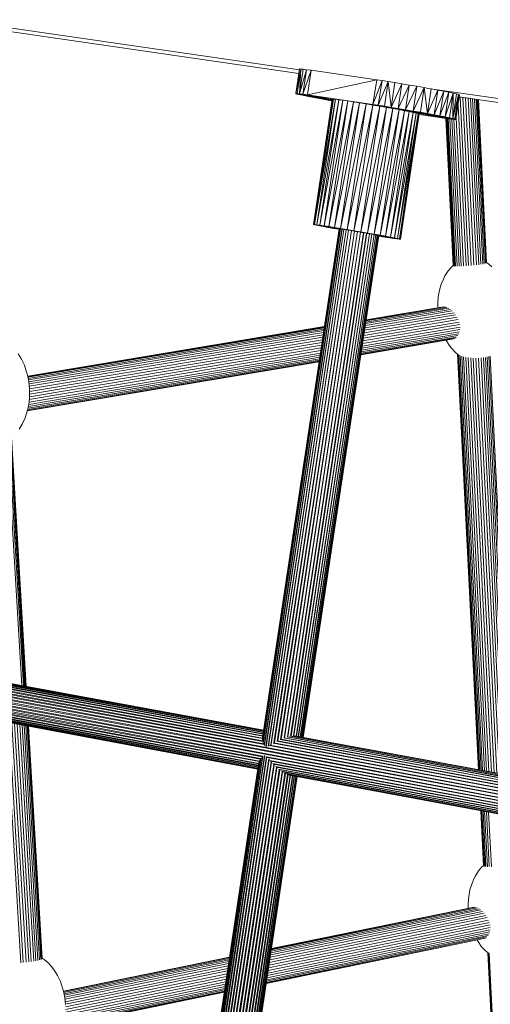
# Model space of a CAD drawing. Units: millimetres. Extents: x -2583 to 8496, y -4535 to 5051.
# Drawn here: x 5994 to 6324, y 1277 to 1967 of the extents above; entities that cross this region are included whole.
import ezdxf

# ---------------------------------------------------------------- set-up
doc = ezdxf.new("R2010")
doc.units = ezdxf.units.MM
doc.header["$MEASUREMENT"] = 0
doc.layers.add('0_Pen_No__4', color=7, linetype='Continuous', lineweight=5, true_color=0x783c00)
doc.layers.add('0_Pen_No__65', color=7, linetype='Continuous', lineweight=5, true_color=0x636300)

msp = doc.modelspace()

# ---------------------------------------------------------------- linework, layer by layer
at = {"layer": '0_Pen_No__4', "color": 36, "linetype": 'Continuous', "lineweight": 5, "true_color": 0x783c00}
for p, q in [((6294.13, 1791.13), (6296.59, 1793.85)), ((6296.59, 1793.85), (6297.67, 1794.94)), ((6321.04, 1796.95), (6322.42, 1795.99)), ((6322.42, 1795.99), (6324.83, 1794.09)), ((6290.97, 1785.43), (6291.95, 1787.63)), ((6291.95, 1787.63), (6294.13, 1791.13)), ((6288.11, 1777.56), (6289.36, 1781.74)), ((6289.36, 1781.74), (6290.97, 1785.43)), ((6286.85, 1768.27), (6287.27, 1773.02)), ((6287.27, 1773.02), (6288.11, 1777.56)), ((6286.86, 1765.31), (6286.85, 1768.27)), ((6294.37, 1739.88), (6292.69, 1742.54)), ((6294.37, 1739.88), (6296.16, 1737.29)), ((5993.3, 1732.95), (5995.66, 1729.35)), ((6298.86, 1734.34), (6296.16, 1737.29)), ((6298.86, 1734.34), (6301.26, 1732.43)), ((6302.07, 1731.87), (6301.26, 1732.43)), ((5995.66, 1729.35), (5997.66, 1725.05)), ((5997.66, 1725.05), (5999.22, 1720.2)), ((5999.22, 1720.2), (5999.77, 1718.24)), ((5999.77, 1718.24), (6000.74, 1713.58)), ((6000.74, 1713.58), (6001.26, 1708.7)), ((6001.31, 1703.74), (6000.9, 1698.86)), ((6001.26, 1708.7), (6001.31, 1703.74)), ((6000.9, 1698.86), (6000.04, 1694.19)), ((5998.07, 1688.17), (5998.75, 1689.89)), ((6000.04, 1694.19), (5998.75, 1689.89)), ((5996.17, 1683.87), (5993.9, 1680.25)), ((5998.07, 1688.17), (5996.17, 1683.87)), ((6315.34, 1370.88), (6317.77, 1373.65)), ((6317.77, 1373.65), (6318.84, 1374.65)), ((6312.2, 1365.35), (6313.19, 1367.36)), ((6313.19, 1367.36), (6315.34, 1370.88)), ((6309.38, 1357.53), (6310.61, 1361.67)), ((6310.61, 1361.67), (6312.2, 1365.35)), ((6308.13, 1348.38), (6308.54, 1353.05)), ((6308.54, 1353.05), (6309.38, 1357.53)), ((6308.15, 1344.71), (6308.13, 1348.38)), ((6315.55, 1320.67), (6314.39, 1322.44)), ((6315.55, 1320.67), (6317.33, 1318)), ((6319.99, 1315.22), (6317.33, 1318)), ((6319.99, 1315.22), (6322.37, 1313.22)), ((6323.16, 1312.71), (6322.37, 1313.22)), ((6010.05, 1309.65), (6011.56, 1308.71)), ((6011.56, 1308.71), (6013.94, 1306.65)), ((6013.94, 1306.65), (6016.78, 1303.79)), ((6016.78, 1303.79), (6019.3, 1300.06)), ((6019.3, 1300.06), (6020.86, 1297.6)), ((6020.86, 1297.6), (6022.83, 1293.47)), ((6022.83, 1293.47), (6024.37, 1288.78)), ((6024.37, 1288.78), (6024.92, 1286.7)), ((6024.92, 1286.7), (6025.87, 1282.17)), ((6025.87, 1282.17), (6026.38, 1277.41))]:
    msp.add_line(p, q, dxfattribs=at)
at = {"layer": '0_Pen_No__65', "color": 46, "linetype": 'Continuous', "lineweight": 5, "true_color": 0x636300}
for p, q in [((5948.58, 1967.08), (6190.13, 1932.06)), ((5970.73, 1961.12), (6189.72, 1929.32)), ((6187.61, 1915.24), (6190.23, 1932.56)), ((6187.61, 1915.24), (6190.19, 1932.44)), ((6190.23, 1932.56), (6187.65, 1915.35)), ((6191.08, 1932.53), (6187.65, 1915.35)), ((6188.5, 1915.31), (6191.08, 1932.53)), ((6190.14, 1915.14), (6191.08, 1932.53)), ((6190.14, 1915.14), (6192.72, 1932.36)), ((6190.14, 1915.14), (6195.12, 1932.06)), ((6190.23, 1932.56), (6190.19, 1932.44)), ((6190.19, 1932.44), (6190.23, 1932.56)), ((6191.08, 1932.53), (6190.23, 1932.56)), ((6190.23, 1932.56), (6191.08, 1932.53)), ((6192.72, 1932.36), (6191.08, 1932.53)), ((6191.08, 1932.53), (6192.72, 1932.36)), ((6195.12, 1932.06), (6192.54, 1914.83)), ((6198.21, 1931.62), (6192.54, 1914.83)), ((6195.12, 1932.06), (6192.72, 1932.36)), ((6192.72, 1932.36), (6195.12, 1932.06)), ((6198.21, 1931.62), (6195.12, 1932.06)), ((6195.12, 1932.06), (6198.21, 1931.62)), ((6195.63, 1914.39), (6198.21, 1931.62)), ((6244.14, 1924.97), (6198.21, 1931.62)), ((6244.14, 1924.97), (6195.63, 1914.39)), ((6241.55, 1907.66), (6244.14, 1924.97)), ((6244.14, 1924.97), (6241.55, 1907.66)), ((6241.55, 1907.66), (6247.88, 1924.41)), ((6244.14, 1924.97), (6247.88, 1924.41)), ((6247.88, 1924.41), (6244.14, 1924.97)), ((6247.88, 1924.41), (6245.28, 1907.1)), ((6247.88, 1924.41), (6252.14, 1923.75)), ((6252.14, 1923.75), (6247.88, 1924.41)), ((6252.14, 1923.75), (6245.28, 1907.1)), ((6249.54, 1906.44), (6252.14, 1923.75)), ((6252.14, 1923.75), (6256.82, 1923)), ((6254.22, 1905.69), (6252.14, 1923.75)), ((6256.82, 1923), (6252.14, 1923.75)), ((6254.22, 1905.69), (6256.82, 1923)), ((6254.22, 1905.69), (6261.81, 1922.18)), ((6256.82, 1923), (6261.81, 1922.18)), ((6261.81, 1922.18), (6256.82, 1923)), ((6261.81, 1922.18), (6259.2, 1904.87)), ((6266.97, 1921.31), (6259.2, 1904.87)), ((6261.81, 1922.18), (6266.97, 1921.31)), ((6266.97, 1921.31), (6261.81, 1922.18)), ((6264.37, 1904), (6266.97, 1921.31)), ((6264.37, 1904), (6272.19, 1920.42)), ((6266.97, 1921.31), (6272.19, 1920.42)), ((6272.19, 1920.42), (6266.97, 1921.31)), ((6272.19, 1920.42), (6269.59, 1903.11)), ((6277.33, 1919.51), (6269.59, 1903.11)), ((6272.19, 1920.42), (6277.33, 1919.51)), ((6277.33, 1919.51), (6272.19, 1920.42)), ((6274.72, 1902.21), (6277.33, 1919.51)), ((6277.33, 1919.51), (6280.23, 1918.99)), ((6279.66, 1901.32), (6277.33, 1919.51)), ((6280.23, 1918.99), (6277.33, 1919.51)), ((6279.66, 1901.32), (6282.26, 1918.63)), ((6279.66, 1901.32), (6286.87, 1917.78)), ((6280.23, 1918.99), (6514.22, 1885.07)), ((6280.23, 1918.99), (6282.26, 1918.63)), ((6282.26, 1918.63), (6280.23, 1918.99)), ((6282.26, 1918.63), (6286.87, 1917.78)), ((6286.87, 1917.78), (6282.26, 1918.63)), ((6286.87, 1917.78), (6284.27, 1900.48)), ((6286.87, 1917.78), (6291.04, 1916.99)), ((6291.04, 1916.99), (6286.87, 1917.78)), ((6187.61, 1915.24), (6187.65, 1915.35)), ((6206.06, 1911.91), (6187.61, 1915.24)), ((6187.61, 1915.24), (6205.75, 1911.95)), ((6188.39, 1915), (6187.61, 1915.24)), ((6187.65, 1915.35), (6206.06, 1911.91)), ((6206.47, 1911.85), (6187.65, 1915.35)), ((6187.65, 1915.35), (6188.5, 1915.31)), ((6205.75, 1911.95), (6188.39, 1915)), ((6188.39, 1915), (6205.53, 1911.97)), ((6189.95, 1914.62), (6188.39, 1915)), ((6206.95, 1911.78), (6188.5, 1915.31)), ((6188.5, 1915.31), (6206.47, 1911.85)), ((6188.5, 1915.31), (6190.14, 1915.14)), ((6205.53, 1911.97), (6189.95, 1914.62)), ((6192.27, 1914.13), (6189.95, 1914.62)), ((6205.42, 1911.98), (6189.95, 1914.62)), ((6189.95, 1914.62), (6205.41, 1911.97)), ((6207.51, 1911.69), (6190.14, 1915.14)), ((6190.14, 1915.14), (6192.54, 1914.83)), ((6190.14, 1915.14), (6206.95, 1911.78)), ((6195.28, 1913.52), (6192.27, 1914.13)), ((6205.41, 1911.97), (6192.27, 1914.13)), ((6192.27, 1914.13), (6205.51, 1911.93)), ((6192.54, 1914.83), (6207.51, 1911.69)), ((6208.12, 1911.59), (6192.54, 1914.83)), ((6192.54, 1914.83), (6195.63, 1914.39)), ((6198.92, 1912.82), (6195.28, 1913.52)), ((6205.51, 1911.93), (6195.28, 1913.52)), ((6205.72, 1911.88), (6195.28, 1913.52)), ((6195.28, 1913.52), (6206.02, 1911.82)), ((6195.63, 1914.39), (6208.12, 1911.59)), ((6195.63, 1914.39), (6241.55, 1907.66)), ((6211.45, 1911.02), (6195.63, 1914.39)), ((6210.8, 1911.14), (6195.63, 1914.39)), ((6210.13, 1911.26), (6195.63, 1914.39)), ((6208.77, 1911.49), (6195.63, 1914.39)), ((6209.45, 1911.37), (6195.63, 1914.39)), ((6213.02, 1911.08), (6195.63, 1914.39)), ((6212.05, 1910.91), (6195.63, 1914.39)), ((6212.6, 1910.81), (6195.63, 1914.39)), ((6206.02, 1911.82), (6198.92, 1912.82)), ((6206.42, 1911.74), (6198.92, 1912.82)), ((6206.89, 1911.65), (6198.92, 1912.82)), ((6207.44, 1911.54), (6198.92, 1912.82)), ((6198.92, 1912.82), (6208.05, 1911.43)), ((6203.08, 1912.04), (6198.92, 1912.82)), ((6199.9, 1823.63), (6213.12, 1911.55)), ((6213.07, 1911.45), (6199.9, 1823.63)), ((6213.12, 1911.55), (6199.94, 1823.69)), ((6213.92, 1911.51), (6199.94, 1823.69)), ((6213.92, 1911.51), (6200.73, 1823.62)), ((6215.44, 1911.35), (6200.73, 1823.62)), ((6215.44, 1911.35), (6202.25, 1823.42)), ((6202.25, 1823.42), (6217.66, 1911.06)), ((6208.05, 1911.43), (6203.08, 1912.04)), ((6208.69, 1911.32), (6203.08, 1912.04)), ((6203.08, 1912.04), (6209.37, 1911.2)), ((6207.67, 1911.2), (6203.08, 1912.04)), ((6217.66, 1911.06), (6204.46, 1823.1)), ((6220.52, 1910.66), (6204.46, 1823.1)), ((6205.42, 1911.98), (6205.41, 1911.97)), ((6205.41, 1911.97), (6205.51, 1911.93)), ((6205.53, 1911.97), (6205.42, 1911.98)), ((6205.52, 1911.97), (6205.51, 1911.93)), ((6205.51, 1911.93), (6205.52, 1911.97)), ((6205.51, 1911.93), (6205.72, 1911.88)), ((6205.75, 1911.95), (6205.53, 1911.97)), ((6205.73, 1911.95), (6205.72, 1911.88)), ((6205.73, 1911.95), (6205.72, 1911.88)), ((6205.72, 1911.88), (6206.02, 1911.82)), ((6206.06, 1911.91), (6205.75, 1911.95)), ((6206.04, 1911.91), (6206.02, 1911.82)), ((6206.03, 1911.91), (6206.02, 1911.82)), ((6206.02, 1911.82), (6206.42, 1911.74)), ((6206.47, 1911.85), (6206.06, 1911.91)), ((6206.43, 1911.86), (6206.42, 1911.74)), ((6206.42, 1911.74), (6206.43, 1911.86)), ((6206.42, 1911.74), (6206.89, 1911.65)), ((6206.95, 1911.78), (6206.47, 1911.85)), ((6206.92, 1911.79), (6206.89, 1911.65)), ((6206.91, 1911.79), (6206.89, 1911.65)), ((6206.89, 1911.65), (6207.44, 1911.54)), ((6207.51, 1911.69), (6206.95, 1911.78)), ((6207.31, 1822.67), (6220.52, 1910.66)), ((6207.44, 1911.54), (6207.46, 1911.7)), ((6207.47, 1911.7), (6207.44, 1911.54)), ((6207.44, 1911.54), (6208.05, 1911.43)), ((6208.12, 1911.59), (6207.51, 1911.69)), ((6209.37, 1911.2), (6207.67, 1911.2)), ((6210.05, 1911.08), (6207.67, 1911.2)), ((6212.57, 1910.32), (6207.67, 1911.2)), ((6207.67, 1911.2), (6210.72, 1910.97)), ((6208.07, 1911.6), (6208.05, 1911.43)), ((6208.07, 1911.6), (6208.05, 1911.43)), ((6208.05, 1911.43), (6208.69, 1911.32)), ((6208.77, 1911.49), (6208.12, 1911.59)), ((6208.72, 1911.5), (6208.69, 1911.32)), ((6208.71, 1911.5), (6208.69, 1911.32)), ((6208.69, 1911.32), (6209.37, 1911.2)), ((6209.45, 1911.37), (6208.77, 1911.49)), ((6209.39, 1911.38), (6209.37, 1911.2)), ((6209.37, 1911.2), (6209.39, 1911.38)), ((6209.37, 1911.2), (6210.05, 1911.08)), ((6210.13, 1911.26), (6209.45, 1911.37)), ((6210.07, 1911.27), (6210.05, 1911.08)), ((6210.07, 1911.27), (6210.05, 1911.08)), ((6210.05, 1911.08), (6210.72, 1910.97)), ((6210.8, 1911.14), (6210.13, 1911.26)), ((6210.72, 1910.97), (6210.74, 1911.15)), ((6210.75, 1911.15), (6210.72, 1910.97)), ((6210.72, 1910.97), (6211.37, 1910.86)), ((6210.72, 1910.97), (6212.57, 1910.32)), ((6211.45, 1911.02), (6210.8, 1911.14)), ((6211.39, 1911.03), (6211.37, 1910.86)), ((6211.4, 1911.03), (6211.37, 1910.86)), ((6211.37, 1910.86), (6211.98, 1910.77)), ((6212.57, 1910.32), (6211.37, 1910.86)), ((6211.37, 1910.86), (6212.93, 1910.51)), ((6212.05, 1910.91), (6211.45, 1911.02)), ((6212.01, 1910.92), (6211.98, 1910.77)), ((6212, 1910.92), (6211.98, 1910.77)), ((6211.98, 1910.77), (6212.54, 1910.68)), ((6211.98, 1910.77), (6212.94, 1910.57)), ((6212.94, 1910.54), (6211.98, 1910.77)), ((6212.6, 1910.81), (6212.05, 1910.91)), ((6212.56, 1910.82), (6212.54, 1910.68)), ((6212.54, 1910.68), (6212.55, 1910.82)), ((6212.95, 1910.6), (6212.54, 1910.68)), ((6212.95, 1910.59), (6212.54, 1910.68)), ((6212.54, 1910.68), (6212.95, 1910.62)), ((6212.9, 1910.27), (6212.57, 1910.32)), ((6212.97, 1910.74), (6212.6, 1910.81)), ((6212.97, 1910.74), (6212.6, 1910.81)), ((6213.12, 1911.55), (6213.07, 1911.45)), ((6213.92, 1911.51), (6213.12, 1911.55)), ((6215.44, 1911.35), (6213.92, 1911.51)), ((6217.66, 1911.06), (6215.44, 1911.35)), ((6220.52, 1910.66), (6217.66, 1911.06)), ((6223.94, 1910.14), (6220.52, 1910.66)), ((6291.04, 1916.99), (6284.27, 1900.48)), ((6288.43, 1899.7), (6291.04, 1916.99)), ((6288.43, 1899.7), (6294.66, 1916.28)), ((6291.04, 1916.99), (6294.66, 1916.28)), ((6294.66, 1916.28), (6291.04, 1916.99)), ((6294.66, 1916.28), (6292.05, 1899)), ((6297.64, 1915.67), (6292.05, 1899)), ((6294.66, 1916.28), (6297.64, 1915.67)), ((6297.64, 1915.67), (6294.66, 1916.28)), ((6295.04, 1898.39), (6297.64, 1915.67)), ((6297.32, 1897.9), (6297.64, 1915.67)), ((6297.32, 1897.9), (6299.93, 1915.17)), ((6297.32, 1897.9), (6301.45, 1914.79)), ((6297.64, 1915.67), (6298.57, 1915.47)), ((6298.57, 1915.47), (6297.64, 1915.67)), ((6298.57, 1915.47), (6299.93, 1915.17)), ((6299.93, 1915.17), (6298.57, 1915.47)), ((6301.45, 1914.79), (6298.85, 1897.53)), ((6302.17, 1914.55), (6298.85, 1897.53)), ((6299.57, 1897.3), (6302.17, 1914.55)), ((6299.93, 1915.17), (6301.45, 1914.79)), ((6301.45, 1914.79), (6299.93, 1915.17)), ((6301.45, 1914.79), (6302.17, 1914.55)), ((6302.17, 1914.55), (6301.45, 1914.79)), ((6301.94, 1913.02), (6513.79, 1882.26)), ((6308.51, 1794.86), (6302.6, 1912.93)), ((6302.6, 1912.93), (6308.51, 1794.86)), ((6310.35, 1794.99), (6304.46, 1912.66)), ((6304.46, 1912.66), (6310.35, 1794.99)), ((6312.17, 1795.18), (6306.31, 1912.39)), ((6306.31, 1912.39), (6312.17, 1795.18)), ((6313.91, 1795.37), (6308.08, 1912.13)), ((6308.08, 1912.13), (6313.91, 1795.37)), ((6315.55, 1795.49), (6309.75, 1911.89)), ((6309.75, 1911.89), (6315.55, 1795.49)), ((6317.03, 1795.82), (6311.25, 1911.67)), ((6311.25, 1911.67), (6317.03, 1795.82)), ((6318.33, 1795.92), (6312.57, 1911.48)), ((6312.57, 1911.48), (6318.33, 1795.92)), ((6319.4, 1796.25), (6313.67, 1911.32)), ((6313.67, 1911.32), (6319.4, 1796.25)), ((6320.22, 1796.44), (6314.51, 1911.2)), ((6314.51, 1911.2), (6320.22, 1796.44)), ((6320.78, 1796.64), (6315.08, 1911.11)), ((6315.08, 1911.11), (6320.78, 1796.64)), ((6321.05, 1796.81), (6315.37, 1911.07)), ((6315.37, 1911.07), (6321.05, 1796.81)), ((6207.31, 1822.67), (6223.94, 1910.14)), ((6223.94, 1910.14), (6210.73, 1822.14)), ((6227.86, 1909.53), (6210.73, 1822.14)), ((6227.86, 1909.53), (6214.64, 1821.51)), ((6232.15, 1908.84), (6214.64, 1821.51)), ((6232.15, 1908.84), (6218.94, 1820.81)), ((6218.94, 1820.81), (6236.73, 1908.09)), ((6236.73, 1908.09), (6223.51, 1820.06)), ((6241.48, 1907.29), (6223.51, 1820.06)), ((6227.86, 1909.53), (6223.94, 1910.14)), ((6232.15, 1908.84), (6227.86, 1909.53)), ((6241.48, 1907.29), (6228.26, 1819.26)), ((6228.26, 1819.26), (6246.28, 1906.47)), ((6236.73, 1908.09), (6232.15, 1908.84)), ((6246.28, 1906.47), (6233.05, 1818.45)), ((6251, 1905.64), (6233.05, 1818.45)), ((6241.48, 1907.29), (6236.73, 1908.09)), ((6251, 1905.64), (6237.78, 1817.63)), ((6255.54, 1904.83), (6237.78, 1817.63)), ((6246.28, 1906.47), (6241.48, 1907.29)), ((6241.55, 1907.66), (6242.27, 1907.16)), ((6241.55, 1907.66), (6245.28, 1907.1)), ((6273.23, 1902.06), (6241.55, 1907.66)), ((6273.2, 1902.02), (6241.55, 1907.66)), ((6273.11, 1902.06), (6241.55, 1907.66)), ((6273.1, 1902.05), (6241.55, 1907.66)), ((6274.57, 1901.73), (6241.55, 1907.66)), ((6291.34, 1898.19), (6241.55, 1907.66)), ((6273.4, 1901.97), (6241.55, 1907.66)), ((6273.7, 1901.9), (6241.55, 1907.66)), ((6274.09, 1901.82), (6241.55, 1907.66)), ((6241.55, 1907.66), (6275.12, 1901.63)), ((6241.55, 1907.66), (6245.28, 1907.1)), ((6255.54, 1904.83), (6242.32, 1816.84)), ((6242.32, 1816.84), (6259.79, 1904.06)), ((6273.45, 1902.03), (6245.28, 1907.1)), ((6245.28, 1907.1), (6249.54, 1906.44)), ((6245.28, 1907.1), (6273.23, 1902.06)), ((6245.28, 1907.1), (6249.54, 1906.44)), ((6251, 1905.64), (6246.28, 1906.47)), ((6259.79, 1904.06), (6246.56, 1816.09)), ((6249.54, 1906.44), (6254.22, 1905.69)), ((6273.77, 1901.99), (6249.54, 1906.44)), ((6249.54, 1906.44), (6273.45, 1902.03)), ((6249.54, 1906.44), (6254.22, 1905.69)), ((6255.54, 1904.83), (6251, 1905.64)), ((6274.18, 1901.93), (6254.22, 1905.69)), ((6254.22, 1905.69), (6273.77, 1901.99)), ((6254.22, 1905.69), (6259.2, 1904.87)), ((6254.22, 1905.69), (6259.2, 1904.87)), ((6259.79, 1904.06), (6255.54, 1904.83)), ((6274.67, 1901.86), (6259.2, 1904.87)), ((6259.2, 1904.87), (6264.37, 1904)), ((6259.2, 1904.87), (6274.18, 1901.93)), ((6259.2, 1904.87), (6264.37, 1904)), ((6263.62, 1903.34), (6259.79, 1904.06)), ((6275.23, 1901.77), (6264.37, 1904)), ((6264.37, 1904), (6274.67, 1901.86)), ((6264.37, 1904), (6269.59, 1903.11)), ((6264.37, 1904), (6269.59, 1903.11)), ((6306.69, 1794.65), (6301.05, 1907.13)), ((6301.05, 1907.13), (6306.69, 1794.65)), ((6263.62, 1903.34), (6246.56, 1816.09)), ((6263.62, 1903.34), (6250.4, 1815.4)), ((6250.4, 1815.4), (6266.96, 1902.69)), ((6266.96, 1902.69), (6253.74, 1814.79)), ((6269.72, 1902.13), (6253.74, 1814.79)), ((6269.72, 1902.13), (6256.5, 1814.26)), ((6271.83, 1901.68), (6256.5, 1814.26)), ((6271.83, 1901.68), (6258.61, 1813.85)), ((6258.61, 1813.85), (6273.24, 1901.34)), ((6273.24, 1901.34), (6260.03, 1813.55)), ((6273.91, 1901.12), (6260.03, 1813.55)), ((6273.91, 1901.12), (6260.71, 1813.37)), ((6266.96, 1902.69), (6263.62, 1903.34)), ((6269.72, 1902.13), (6266.96, 1902.69)), ((6275.85, 1901.67), (6269.59, 1903.11)), ((6269.59, 1903.11), (6274.72, 1902.21)), ((6269.59, 1903.11), (6275.23, 1901.77)), ((6269.59, 1903.11), (6274.72, 1902.21)), ((6271.83, 1901.68), (6269.72, 1902.13)), ((6273.24, 1901.34), (6271.83, 1901.68)), ((6273.11, 1902.06), (6273.1, 1902.05)), ((6273.1, 1902.05), (6273.2, 1902.02)), ((6273.23, 1902.06), (6273.11, 1902.06)), ((6273.2, 1902.06), (6273.2, 1902.02)), ((6273.2, 1902.02), (6273.2, 1902.06)), ((6273.2, 1902.02), (6273.4, 1901.97)), ((6273.45, 1902.03), (6273.23, 1902.06)), ((6273.91, 1901.12), (6273.24, 1901.34)), ((6273.41, 1902.04), (6273.4, 1901.97)), ((6273.41, 1902.04), (6273.4, 1901.97)), ((6273.4, 1901.97), (6273.7, 1901.9)), ((6273.77, 1901.99), (6273.45, 1902.03)), ((6273.71, 1902), (6273.7, 1901.9)), ((6273.71, 1902), (6273.7, 1901.9)), ((6273.7, 1901.9), (6274.09, 1901.82)), ((6274.18, 1901.93), (6273.77, 1901.99)), ((6291.34, 1898.19), (6273.86, 1900.75)), ((6274.09, 1901.82), (6274.11, 1901.94)), ((6274.11, 1901.94), (6274.09, 1901.82)), ((6274.09, 1901.82), (6274.57, 1901.73)), ((6274.67, 1901.86), (6274.18, 1901.93)), ((6274.59, 1901.87), (6274.57, 1901.73)), ((6274.59, 1901.87), (6274.57, 1901.73)), ((6274.57, 1901.73), (6275.12, 1901.63)), ((6275.23, 1901.77), (6274.67, 1901.86)), ((6274.72, 1902.21), (6275.85, 1901.67)), ((6276.5, 1901.56), (6274.72, 1902.21)), ((6274.72, 1902.21), (6279.66, 1901.32)), ((6274.72, 1902.21), (6279.66, 1901.32)), ((6275.12, 1901.63), (6275.14, 1901.79)), ((6275.14, 1901.79), (6275.12, 1901.63)), ((6275.12, 1901.63), (6275.72, 1901.52)), ((6275.12, 1901.63), (6291.34, 1898.19)), ((6275.85, 1901.67), (6275.23, 1901.77)), ((6275.75, 1901.69), (6275.72, 1901.52)), ((6275.74, 1901.69), (6275.72, 1901.52)), ((6275.72, 1901.52), (6276.37, 1901.4)), ((6275.72, 1901.52), (6291.34, 1898.19)), ((6276.5, 1901.56), (6275.85, 1901.67)), ((6276.39, 1901.58), (6276.37, 1901.4)), ((6276.4, 1901.58), (6276.37, 1901.4)), ((6276.37, 1901.4), (6277.05, 1901.28)), ((6276.37, 1901.4), (6291.34, 1898.19)), ((6279.66, 1901.32), (6276.5, 1901.56)), ((6277.18, 1901.45), (6276.5, 1901.56)), ((6277.05, 1901.28), (6277.07, 1901.47)), ((6277.07, 1901.47), (6277.05, 1901.28)), ((6277.05, 1901.28), (6277.73, 1901.17)), ((6277.05, 1901.28), (6291.34, 1898.19)), ((6277.87, 1901.33), (6277.18, 1901.45)), ((6277.18, 1901.45), (6279.66, 1901.32)), ((6277.75, 1901.35), (6277.73, 1901.17)), ((6277.76, 1901.35), (6277.73, 1901.17)), ((6277.73, 1901.17), (6278.41, 1901.05)), ((6277.73, 1901.17), (6291.34, 1898.19)), ((6278.54, 1901.22), (6277.87, 1901.33)), ((6277.87, 1901.33), (6279.66, 1901.32)), ((6284.27, 1900.48), (6277.87, 1901.33)), ((6278.44, 1901.23), (6278.41, 1901.05)), ((6278.41, 1901.05), (6278.43, 1901.23)), ((6278.41, 1901.05), (6279.06, 1900.95)), ((6278.41, 1901.05), (6291.34, 1898.19)), ((6278.54, 1901.22), (6284.27, 1900.48)), ((6279.19, 1901.1), (6278.54, 1901.22)), ((6279.09, 1901.12), (6279.06, 1900.95)), ((6279.08, 1901.12), (6279.06, 1900.95)), ((6279.06, 1900.95), (6279.68, 1900.85)), ((6279.06, 1900.95), (6294.46, 1897.74)), ((6291.34, 1898.19), (6279.06, 1900.95)), ((6279.19, 1901.1), (6284.27, 1900.48)), ((6279.79, 1900.99), (6279.19, 1901.1)), ((6288.43, 1899.7), (6279.19, 1901.1)), ((6279.66, 1901.32), (6284.27, 1900.48)), ((6279.66, 1901.32), (6284.27, 1900.48)), ((6279.7, 1901.01), (6279.68, 1900.85)), ((6279.7, 1901.01), (6279.68, 1900.85)), ((6294.46, 1897.74), (6279.68, 1900.85)), ((6279.68, 1900.85), (6296.89, 1897.42)), ((6279.68, 1900.85), (6280.24, 1900.76)), ((6279.79, 1900.99), (6288.43, 1899.7)), ((6280.34, 1900.89), (6279.79, 1900.99)), ((6280.24, 1900.76), (6280.26, 1900.9)), ((6280.26, 1900.9), (6280.24, 1900.76)), ((6298.58, 1897.24), (6280.24, 1900.76)), ((6280.24, 1900.76), (6280.73, 1900.69)), ((6296.89, 1897.42), (6280.24, 1900.76)), ((6280.34, 1900.89), (6288.43, 1899.7)), ((6280.82, 1900.79), (6280.34, 1900.89)), ((6280.73, 1900.69), (6280.75, 1900.81)), ((6280.75, 1900.81), (6280.73, 1900.69)), ((6280.73, 1900.69), (6298.58, 1897.24)), ((6280.73, 1900.69), (6281.14, 1900.63)), ((6280.73, 1900.69), (6299.48, 1897.2)), ((6281.21, 1900.71), (6280.82, 1900.79)), ((6280.82, 1900.79), (6288.43, 1899.7)), ((6281.16, 1900.73), (6281.14, 1900.63)), ((6281.14, 1900.63), (6281.15, 1900.73)), ((6281.14, 1900.63), (6281.46, 1900.59)), ((6281.14, 1900.63), (6299.57, 1897.3)), ((6299.48, 1897.2), (6281.14, 1900.63)), ((6281.51, 1900.65), (6281.21, 1900.71)), ((6281.21, 1900.71), (6288.43, 1899.7)), ((6292.05, 1899), (6281.21, 1900.71)), ((6281.47, 1900.66), (6281.46, 1900.59)), ((6281.47, 1900.66), (6281.46, 1900.59)), ((6281.46, 1900.59), (6281.68, 1900.56)), ((6281.46, 1900.59), (6298.85, 1897.53)), ((6299.57, 1897.3), (6281.46, 1900.59)), ((6281.72, 1900.6), (6281.51, 1900.65)), ((6281.51, 1900.65), (6292.05, 1899)), ((6281.69, 1900.61), (6281.68, 1900.56)), ((6281.69, 1900.61), (6281.68, 1900.56)), ((6281.68, 1900.56), (6281.8, 1900.56)), ((6281.68, 1900.56), (6297.32, 1897.9)), ((6298.85, 1897.53), (6281.68, 1900.56)), ((6281.81, 1900.57), (6281.72, 1900.6)), ((6281.72, 1900.6), (6292.05, 1899)), ((6295.04, 1898.39), (6281.72, 1900.6)), ((6281.8, 1900.57), (6281.8, 1900.56)), ((6281.8, 1900.56), (6281.81, 1900.57)), ((6281.8, 1900.56), (6281.8, 1900.57)), ((6281.8, 1900.56), (6297.32, 1897.9)), ((6281.81, 1900.57), (6295.04, 1898.39)), ((6297.32, 1897.9), (6281.81, 1900.57)), ((6284.27, 1900.48), (6288.43, 1899.7)), ((6284.27, 1900.48), (6288.43, 1899.7)), ((6288.43, 1899.7), (6292.05, 1899)), ((6288.43, 1899.7), (6292.05, 1899)), ((6294.46, 1897.74), (6291.34, 1898.19)), ((6294.46, 1897.74), (6291.34, 1898.19)), ((6292.05, 1899), (6295.04, 1898.39)), ((6292.05, 1899), (6295.04, 1898.39)), ((6297.67, 1794.92), (6292.48, 1898.02)), ((6292.48, 1898.02), (6297.67, 1794.92)), ((6297.68, 1794.81), (6292.48, 1898.02)), ((6292.48, 1898.02), (6297.68, 1794.81)), ((6297.98, 1794.55), (6292.77, 1897.98)), ((6292.77, 1897.98), (6297.98, 1794.55)), ((6298.55, 1794.53), (6293.35, 1897.9)), ((6293.35, 1897.9), (6298.55, 1794.53)), ((6299.4, 1794.48), (6294.2, 1897.78)), ((6294.2, 1897.78), (6299.4, 1794.48)), ((6296.89, 1897.42), (6294.46, 1897.74)), ((6296.89, 1897.42), (6294.46, 1897.74)), ((6295.04, 1898.39), (6297.32, 1897.9)), ((6295.04, 1898.39), (6297.32, 1897.9)), ((6295.3, 1897.63), (6300.49, 1794.43)), ((6300.49, 1794.43), (6295.3, 1897.63)), ((6301.79, 1794.51), (6296.62, 1897.46)), ((6296.62, 1897.46), (6301.79, 1794.51)), ((6298.58, 1897.24), (6296.89, 1897.42)), ((6298.58, 1897.24), (6296.89, 1897.42)), ((6297.32, 1897.9), (6298.85, 1897.53)), ((6297.32, 1897.9), (6298.85, 1897.53)), ((6303.29, 1794.42), (6298.13, 1897.29)), ((6298.13, 1897.29), (6303.29, 1794.42)), ((6299.48, 1897.2), (6298.58, 1897.24)), ((6299.48, 1897.2), (6298.58, 1897.24)), ((6298.85, 1897.53), (6299.57, 1897.3)), ((6298.85, 1897.53), (6299.57, 1897.3)), ((6299.57, 1897.3), (6299.48, 1897.2)), ((6299.57, 1897.3), (6299.48, 1897.2)), ((6304.94, 1794.57), (6299.73, 1898.35)), ((6299.73, 1898.35), (6304.94, 1794.57)), ((6164.26, 1464), (6217.83, 1820.7)), ((6164.3, 1464.28), (6217.83, 1820.7)), ((6164.48, 1465.55), (6217.81, 1820.7)), ((6199.9, 1823.63), (6199.94, 1823.69)), ((6200.61, 1823.44), (6199.9, 1823.63)), ((6199.9, 1823.63), (6216.41, 1820.84)), ((6216.43, 1820.87), (6199.9, 1823.63)), ((6199.94, 1823.69), (6200.73, 1823.62)), ((6199.94, 1823.69), (6216.43, 1820.87)), ((6216.8, 1820.84), (6199.94, 1823.69)), ((6202.05, 1823.14), (6200.61, 1823.44)), ((6200.61, 1823.44), (6216.73, 1820.76)), ((6216.41, 1820.84), (6200.61, 1823.44)), ((6200.73, 1823.62), (6202.25, 1823.42)), ((6217.49, 1820.75), (6200.73, 1823.62)), ((6200.73, 1823.62), (6216.8, 1820.84)), ((6204.18, 1822.72), (6202.05, 1823.14)), ((6202.05, 1823.14), (6217.39, 1820.62)), ((6216.73, 1820.76), (6202.05, 1823.14)), ((6202.25, 1823.42), (6204.46, 1823.1)), ((6202.25, 1823.42), (6217.49, 1820.75)), ((6218.51, 1820.6), (6202.25, 1823.42)), ((6206.95, 1822.19), (6204.18, 1822.72)), ((6204.18, 1822.72), (6217.78, 1820.52)), ((6217.39, 1820.62), (6204.18, 1822.72)), ((6204.46, 1823.1), (6218.51, 1820.6)), ((6219.81, 1820.4), (6204.46, 1823.1)), ((6204.46, 1823.1), (6207.31, 1822.67)), ((6210.3, 1821.58), (6206.95, 1822.19)), ((6206.95, 1822.19), (6217.78, 1820.48)), ((6217.78, 1820.52), (6206.95, 1822.19)), ((6207.31, 1822.67), (6219.81, 1820.4)), ((6221.38, 1820.16), (6207.31, 1822.67)), ((6207.31, 1822.67), (6210.73, 1822.14)), ((6217.77, 1820.46), (6210.3, 1821.58)), ((6214.14, 1820.89), (6210.3, 1821.58)), ((6210.3, 1821.58), (6217.77, 1820.43)), ((6210.73, 1822.14), (6221.38, 1820.16)), ((6210.73, 1822.14), (6214.64, 1821.51)), ((6223.16, 1819.87), (6210.73, 1822.14)), ((6217.76, 1820.38), (6214.14, 1820.89)), ((6214.14, 1820.89), (6217.76, 1820.35)), ((6217.74, 1820.25), (6214.14, 1820.89)), ((6214.64, 1821.51), (6218.94, 1820.81)), ((6214.64, 1821.51), (6223.16, 1819.87)), ((6225.12, 1819.55), (6214.64, 1821.51)), ((6216.43, 1820.87), (6216.41, 1820.84)), ((6216.41, 1820.84), (6216.73, 1820.76)), ((6216.8, 1820.84), (6216.43, 1820.87)), ((6216.73, 1820.76), (6216.75, 1820.84)), ((6216.73, 1820.76), (6216.75, 1820.84)), ((6216.73, 1820.76), (6217.39, 1820.62)), ((6217.49, 1820.75), (6216.8, 1820.84)), ((6217.39, 1820.62), (6217.41, 1820.76)), ((6217.41, 1820.76), (6217.39, 1820.62)), ((6218.51, 1820.6), (6217.49, 1820.75)), ((6218.94, 1820.81), (6225.12, 1819.55)), ((6218.94, 1820.81), (6223.51, 1820.06)), ((6227.21, 1819.21), (6218.94, 1820.81)), ((6218.18, 1820.65), (6164.36, 1462.57)), ((6164.37, 1462.24), (6218.19, 1820.65)), ((6164.73, 1460.76), (6218.86, 1820.55)), ((6164.8, 1460.4), (6218.88, 1820.54)), ((6165.47, 1459.16), (6219.87, 1820.39)), ((6165.59, 1458.77), (6219.89, 1820.39)), ((6221.16, 1820.2), (6166.57, 1457.98)), ((6166.78, 1457.82), (6221.2, 1820.19)), ((6168.15, 1458.17), (6222.72, 1819.94)), ((6168.43, 1458.24), (6222.76, 1819.94)), ((6224.5, 1819.65), (6170.09, 1459.2)), ((6170.42, 1459.35), (6224.54, 1819.65)), ((6172.26, 1460.54), (6226.45, 1819.33)), ((6172.63, 1460.71), (6226.5, 1819.32)), ((6174.58, 1461.85), (6228.54, 1818.98)), ((6174.96, 1462.01), (6228.59, 1818.98)), ((6230.7, 1818.62), (6176.95, 1463.03)), ((6177.35, 1463.17), (6230.76, 1818.61)), ((6179.34, 1464.01), (6232.89, 1818.24)), ((6179.73, 1464.12), (6232.94, 1818.23)), ((6235.04, 1817.87), (6181.66, 1464.76)), ((6182.04, 1464.82), (6235.1, 1817.86)), ((6183.87, 1465.23), (6237.12, 1817.51)), ((6184.23, 1465.26), (6237.17, 1817.5)), ((6185.9, 1465.42), (6239.06, 1817.16)), ((6186.23, 1465.4), (6239.11, 1817.15)), ((6187.72, 1465.32), (6240.82, 1816.84)), ((6240.86, 1816.83), (6188.01, 1465.27)), ((6189.28, 1465.03), (6242.35, 1816.56)), ((6242.39, 1816.55), (6189.53, 1464.98)), ((6243.62, 1816.32), (6190.58, 1464.79)), ((6190.79, 1464.75), (6243.65, 1816.31)), ((6191.6, 1464.6), (6244.6, 1816.13)), ((6191.76, 1464.57), (6244.62, 1816.12)), ((6192.3, 1464.47), (6245.25, 1815.99)), ((6192.41, 1464.45), (6245.27, 1815.98)), ((6245.58, 1815.9), (6192.68, 1464.4)), ((6192.73, 1464.39), (6245.59, 1815.9)), ((6217.39, 1820.62), (6217.78, 1820.54)), ((6219.81, 1820.4), (6218.51, 1820.6)), ((6221.38, 1820.16), (6219.81, 1820.4)), ((6223.16, 1819.87), (6221.38, 1820.16)), ((6225.12, 1819.55), (6223.16, 1819.87)), ((6223.51, 1820.06), (6228.26, 1819.26)), ((6223.51, 1820.06), (6227.21, 1819.21)), ((6229.37, 1818.84), (6223.51, 1820.06)), ((6227.21, 1819.21), (6225.12, 1819.55)), ((6229.37, 1818.84), (6227.21, 1819.21)), ((6228.26, 1819.26), (6229.37, 1818.84)), ((6228.26, 1819.26), (6233.05, 1818.45)), ((6231.56, 1818.47), (6228.26, 1819.26)), ((6231.56, 1818.47), (6229.37, 1818.84)), ((6233.72, 1818.1), (6231.56, 1818.47)), ((6233.05, 1818.45), (6231.56, 1818.47)), ((6233.05, 1818.45), (6237.78, 1817.63)), ((6233.72, 1818.1), (6233.05, 1818.45)), ((6235.79, 1817.74), (6233.72, 1818.1)), ((6237.78, 1817.63), (6233.72, 1818.1)), ((6237.73, 1817.4), (6235.79, 1817.74)), ((6235.79, 1817.74), (6237.78, 1817.63)), ((6242.32, 1816.84), (6235.79, 1817.74)), ((6239.49, 1817.08), (6237.73, 1817.4)), ((6237.73, 1817.4), (6242.32, 1816.84)), ((6246.56, 1816.09), (6237.73, 1817.4)), ((6237.78, 1817.63), (6242.32, 1816.84)), ((6239.49, 1817.08), (6246.56, 1816.09)), ((6250.4, 1815.4), (6239.49, 1817.08)), ((6239.65, 1817.05), (6239.49, 1817.08)), ((6241.15, 1816.78), (6250.4, 1815.4)), ((6253.74, 1814.79), (6241.2, 1816.77)), ((6242.32, 1816.84), (6246.56, 1816.09)), ((6242.63, 1816.51), (6253.74, 1814.79)), ((6256.5, 1814.26), (6242.71, 1816.49)), ((6243.86, 1816.27), (6256.5, 1814.26)), ((6258.61, 1813.85), (6243.95, 1816.26)), ((6244.78, 1816.09), (6258.61, 1813.85)), ((6260.03, 1813.55), (6244.87, 1816.07)), ((6245.37, 1815.96), (6260.03, 1813.55)), ((6260.71, 1813.37), (6245.42, 1815.95)), ((6245.91, 1815.49), (6245.53, 1815.55)), ((6245.91, 1815.49), (6245.54, 1815.56)), ((6245.54, 1815.56), (6245.91, 1815.49)), ((6245.55, 1815.66), (6249.8, 1814.87)), ((6249.8, 1814.87), (6245.55, 1815.65)), ((6245.56, 1815.75), (6256.07, 1813.9)), ((6253.21, 1814.34), (6245.56, 1815.73)), ((6245.56, 1815.71), (6253.21, 1814.34)), ((6258.29, 1813.58), (6245.57, 1815.82)), ((6245.57, 1815.79), (6258.29, 1813.58)), ((6256.07, 1813.9), (6245.57, 1815.78)), ((6260.64, 1813.31), (6245.58, 1815.88)), ((6245.58, 1815.86), (6260.64, 1813.31)), ((6259.83, 1813.38), (6245.58, 1815.85)), ((6245.58, 1815.83), (6259.83, 1813.38)), ((6245.59, 1815.89), (6260.71, 1813.37)), ((6249.8, 1814.87), (6245.91, 1815.49)), ((6246.56, 1816.09), (6250.4, 1815.4)), ((6253.21, 1814.34), (6249.8, 1814.87)), ((6250.4, 1815.4), (6253.74, 1814.79)), ((6256.07, 1813.9), (6253.21, 1814.34)), ((6253.74, 1814.79), (6256.5, 1814.26)), ((6258.29, 1813.58), (6256.07, 1813.9)), ((6256.5, 1814.26), (6258.61, 1813.85)), ((6258.61, 1813.85), (6260.03, 1813.55)), ((6259.83, 1813.38), (6258.29, 1813.58)), ((6260.64, 1813.31), (6259.83, 1813.38)), ((6260.03, 1813.55), (6260.71, 1813.37)), ((6260.71, 1813.37), (6260.64, 1813.31)), ((6293.23, 1765.59), (6236.6, 1756.13)), ((6236.6, 1756.13), (6293.23, 1765.59)), ((6236.68, 1756.69), (6292.1, 1765.93)), ((6292.1, 1765.93), (6236.68, 1756.69)), ((6236.72, 1756.94), (6291.01, 1766)), ((6291.01, 1766), (6236.72, 1756.94)), ((6300.36, 1758.73), (6235.35, 1747.83)), ((6235.35, 1747.83), (6300.36, 1758.73)), ((6299.31, 1760.32), (6235.62, 1749.65)), ((6235.62, 1749.65), (6299.31, 1760.32)), ((6298.27, 1761.79), (6235.88, 1751.34)), ((6235.88, 1751.34), (6298.27, 1761.79)), ((6297.06, 1763.07), (6236.11, 1752.88)), ((6236.11, 1752.88), (6297.06, 1763.07)), ((6295.77, 1764.14), (6236.31, 1754.21)), ((6236.31, 1754.21), (6295.77, 1764.14)), ((6294.53, 1765), (6236.47, 1755.3)), ((6236.47, 1755.3), (6294.53, 1765)), ((5999.94, 1717.43), (6207.5, 1752.07)), ((6207.5, 1752.07), (5999.94, 1717.43)), ((5999.99, 1717.18), (6207.46, 1751.81)), ((6207.46, 1751.81), (5999.99, 1717.18)), ((6234.21, 1740.25), (6302.46, 1751.74)), ((6302.46, 1751.74), (6234.21, 1740.25)), ((6234.49, 1742.1), (6302.26, 1753.5)), ((6234.49, 1742.1), (6302.26, 1753.5)), ((6301.83, 1755.27), (6234.78, 1744.01)), ((6234.78, 1744.01), (6301.83, 1755.27)), ((6301.23, 1757.04), (6235.07, 1745.93)), ((6235.07, 1745.93), (6301.23, 1757.04)), ((6207.38, 1751.26), (6000.1, 1716.65)), ((6000.1, 1716.65), (6207.38, 1751.26)), ((6207.26, 1750.42), (6000.27, 1715.85)), ((6000.27, 1715.85), (6207.26, 1750.42)), ((6207.09, 1749.32), (6000.49, 1714.8)), ((6000.49, 1714.8), (6207.09, 1749.32)), ((6206.89, 1747.99), (6000.75, 1713.52)), ((6000.75, 1713.52), (6206.89, 1747.99)), ((6206.66, 1746.45), (6000.9, 1712.02)), ((6000.9, 1712.02), (6206.66, 1746.45)), ((6233.33, 1734.38), (6300.9, 1745.79)), ((6300.9, 1745.79), (6233.33, 1734.38)), ((6233.5, 1735.54), (6301.55, 1747.02)), ((6301.55, 1747.02), (6233.5, 1735.54)), ((6233.71, 1736.93), (6302.02, 1748.45)), ((6302.02, 1748.45), (6233.71, 1736.93)), ((6233.95, 1738.52), (6302.36, 1750.04)), ((6302.36, 1750.04), (6233.95, 1738.52)), ((6206.4, 1744.75), (6001.08, 1710.36)), ((6001.08, 1710.36), (6206.4, 1744.75)), ((6206.13, 1742.93), (6001.26, 1708.58)), ((6001.26, 1708.58), (6206.13, 1742.93)), ((6205.85, 1741.03), (6001.28, 1706.7)), ((6001.28, 1706.7), (6205.85, 1741.03)), ((6205.56, 1739.1), (6001.3, 1704.78)), ((6001.3, 1704.78), (6205.56, 1739.1)), ((6233.04, 1732.49), (6297.94, 1743.46)), ((6297.94, 1743.46), (6233.04, 1732.49)), ((6233.04, 1732.45), (6296.79, 1743.23)), ((6296.79, 1743.23), (6233.04, 1732.45)), ((6233.1, 1732.84), (6298.98, 1743.97)), ((6298.98, 1743.97), (6233.1, 1732.84)), ((6233.19, 1733.47), (6300.01, 1744.76)), ((6300.01, 1744.76), (6233.19, 1733.47)), ((6000.68, 1697.64), (6204.49, 1732.01)), ((6204.49, 1732.01), (6000.68, 1697.64)), ((6000.94, 1699.26), (6204.73, 1733.59)), ((6204.73, 1733.59), (6000.94, 1699.26)), ((6001.08, 1701.01), (6204.99, 1735.33)), ((6204.99, 1735.33), (6001.08, 1701.01)), ((6001.24, 1702.87), (6205.27, 1737.18)), ((6001.24, 1702.87), (6205.27, 1737.18)), ((6315.46, 1441.73), (6300.8, 1732.79)), ((6300.8, 1732.79), (6315.46, 1441.73)), ((6315.46, 1441.73), (6300.8, 1732.79)), ((6300.8, 1732.79), (6315.46, 1441.73)), ((6315.75, 1441.68), (6301.1, 1732.55)), ((6301.1, 1732.55), (6315.75, 1441.68)), ((6316.32, 1441.57), (6301.7, 1732.13)), ((6301.7, 1732.13), (6316.32, 1441.57)), ((6317.16, 1441.42), (6302.55, 1731.75)), ((6302.55, 1731.75), (6317.16, 1441.42)), ((6303.66, 1731.39), (6318.25, 1441.22)), ((6318.25, 1441.22), (6303.66, 1731.39)), ((6337.25, 1437.71), (6322.64, 1731.13)), ((6322.64, 1731.13), (6337.25, 1437.71)), ((6338.08, 1437.55), (6323.45, 1731.52)), ((6323.45, 1731.52), (6338.08, 1437.55)), ((5999.69, 1693.02), (6203.82, 1727.52)), ((6203.82, 1727.52), (5999.69, 1693.02)), ((5999.7, 1693.06), (6203.82, 1727.56)), ((6203.82, 1727.56), (5999.7, 1693.06)), ((5999.81, 1693.42), (6203.87, 1727.9)), ((6203.87, 1727.9), (5999.81, 1693.42)), ((6000.01, 1694.08), (6203.97, 1728.53)), ((6203.97, 1728.53), (6000.01, 1694.08)), ((6000.19, 1695.02), (6204.11, 1729.45)), ((6204.11, 1729.45), (6000.19, 1695.02)), ((6000.41, 1696.22), (6204.28, 1730.61)), ((6204.28, 1730.61), (6000.41, 1696.22)), ((6319.56, 1440.97), (6304.99, 1730.96)), ((6304.99, 1730.96), (6319.56, 1440.97)), ((6321.06, 1440.7), (6306.49, 1730.79)), ((6306.49, 1730.79), (6321.06, 1440.7)), ((6322.71, 1440.39), (6308.15, 1730.46)), ((6308.15, 1730.46), (6322.71, 1440.39)), ((6324.47, 1440.07), (6309.92, 1730.3)), ((6309.92, 1730.3), (6324.47, 1440.07)), ((6326.29, 1439.73), (6311.75, 1730.1)), ((6311.75, 1730.1), (6326.29, 1439.73)), ((6328.14, 1439.39), (6313.6, 1730.08)), ((6313.6, 1730.08), (6328.14, 1439.39)), ((6329.97, 1439.05), (6315.42, 1730.09)), ((6315.42, 1730.09), (6329.97, 1439.05)), ((6331.72, 1438.73), (6317.17, 1730.18)), ((6317.17, 1730.18), (6331.72, 1438.73)), ((6333.37, 1438.42), (6318.8, 1730.43)), ((6318.8, 1730.43), (6333.37, 1438.42)), ((6334.86, 1438.15), (6320.29, 1730.53)), ((6320.29, 1730.53), (6334.86, 1438.15)), ((6336.17, 1437.91), (6321.57, 1730.92)), ((6321.57, 1730.92), (6336.17, 1437.91)), ((5995.74, 1500.77), (5985.59, 1673.65)), ((5985.59, 1673.65), (5995.74, 1500.77)), ((5996.91, 1500.55), (5986.74, 1673.87)), ((5986.74, 1673.87), (5996.91, 1500.55)), ((5997.83, 1500.38), (5987.63, 1674.29)), ((5987.63, 1674.29), (5997.83, 1500.38)), ((5998.48, 1500.26), (5988.25, 1674.63)), ((5988.25, 1674.63), (5998.48, 1500.26)), ((5998.83, 1500.2), (5988.59, 1674.86)), ((5988.59, 1674.86), (5998.83, 1500.2)), ((5998.88, 1500.19), (5988.64, 1674.9)), ((5988.64, 1674.9), (5998.88, 1500.19)), ((5326.08, 1608.94), (6388.83, 1411.19)), ((6388.84, 1411.29), (5326.24, 1610.89)), ((5326.26, 1610.95), (6389.11, 1413.38)), ((6389.13, 1413.47), (5326.67, 1612.86)), ((6389.57, 1415.55), (5326.69, 1612.92)), ((6164.65, 1466.66), (5852.56, 1524.37)), ((5853.74, 1524.73), (6164.69, 1466.93)), ((6164.82, 1467.84), (5854.9, 1525.11)), ((6164.85, 1468.04), (5856.01, 1525.34)), ((6164.95, 1468.71), (5857.11, 1525.58)), ((6164.97, 1468.84), (5858.13, 1525.67)), ((6165.04, 1469.27), (5859.15, 1525.76)), ((6165.05, 1469.33), (5860.06, 1525.71)), ((5860.97, 1525.66), (6165.07, 1469.5)), ((5840.97, 1518.47), (6389.59, 1415.64)), ((6165.42, 1459.33), (5842.65, 1519.21)), ((6165.12, 1459.85), (5844.14, 1519.93)), ((6164.59, 1461.55), (5845.23, 1520.74)), ((6164.44, 1462.01), (5846.55, 1521.42)), ((6164.32, 1463.52), (5847.7, 1522.15)), ((5848.96, 1522.74), (6164.27, 1463.92)), ((6164.44, 1465.22), (5850.15, 1523.37)), ((6164.48, 1465.55), (5851.38, 1523.85)), ((5840.07, 1512.26), (6164.44, 1451.29)), ((5841.44, 1510.98), (6164.15, 1450.87)), ((5842.66, 1509.76), (6162.94, 1449.53)), ((5843.45, 1508.64), (6162.72, 1449.12)), ((6162.04, 1447.82), (5844.52, 1507.53)), ((5845.39, 1506.48), (6161.9, 1447.43)), ((5846.44, 1505.48), (6161.59, 1446.22)), ((5847.36, 1504.52), (6161.53, 1445.86)), ((6161.37, 1444.83), (5848.42, 1503.64)), ((5849.38, 1502.8), (6161.32, 1444.52)), ((5850.43, 1502.07), (6161.2, 1443.7)), ((5851.39, 1501.36), (6161.16, 1443.46)), ((5852.42, 1500.78), (6161.07, 1442.87)), ((5853.36, 1500.23), (6161.05, 1442.7)), ((6161, 1442.36), (5854.35, 1499.83)), ((5855.26, 1499.44), (6160.98, 1442.26)), ((5856.18, 1499.22), (6160.97, 1442.19)), ((6160.97, 1442.16), (5857.03, 1499.01)), ((5995.04, 1306.57), (5985.09, 1475.06)), ((5985.09, 1475.06), (5995.04, 1306.57)), ((5996.89, 1306.78), (5986.98, 1474.71)), ((5986.98, 1474.71), (5996.89, 1306.78)), ((5998.77, 1306.93), (5988.91, 1474.35)), ((5988.91, 1474.35), (5998.77, 1306.93)), ((6000.64, 1307.14), (5990.82, 1473.99)), ((5990.82, 1473.99), (6000.64, 1307.14)), ((6002.44, 1307.38), (5992.66, 1473.64)), ((5992.66, 1473.64), (6002.44, 1307.38)), ((6004.14, 1307.55), (5994.4, 1473.32)), ((5994.4, 1473.32), (6004.14, 1307.55)), ((6005.68, 1307.94), (5995.99, 1473.02)), ((5995.99, 1473.02), (6005.68, 1307.94)), ((6007.05, 1308.11), (5997.38, 1472.76)), ((5997.38, 1472.76), (6007.05, 1308.11)), ((6008.18, 1308.52), (5998.55, 1472.54)), ((5998.55, 1472.54), (6008.18, 1308.52)), ((6009.07, 1308.78), (5999.47, 1472.37)), ((5999.47, 1472.37), (6009.07, 1308.78)), ((6009.69, 1309.07), (6000.12, 1472.25)), ((6000.12, 1472.25), (6009.69, 1309.07)), ((6010.02, 1309.33), (6000.47, 1472.18)), ((6000.47, 1472.18), (6010.02, 1309.33)), ((6010.06, 1309.49), (6000.52, 1472.17)), ((6000.52, 1472.17), (6010.06, 1309.49)), ((6392.06, 1423.1), (6176.72, 1462.95)), ((6392.09, 1423.16), (6177.31, 1463.16)), ((6392.73, 1424.49), (6179.19, 1463.97)), ((6179.75, 1464.13), (6392.75, 1424.54)), ((6393.28, 1425.62), (6181.58, 1464.74)), ((6393.3, 1425.65), (6182.1, 1464.84)), ((6393.72, 1426.45), (6183.82, 1465.23)), ((6393.73, 1426.48), (6184.3, 1465.26)), ((6394.06, 1426.98), (6185.88, 1465.42)), ((6394.07, 1426.99), (6186.3, 1465.4)), ((6187.7, 1465.32), (6394.2, 1427.19)), ((6390.04, 1417.66), (6168.95, 1458.68)), ((6390.07, 1417.75), (6169.66, 1459)), ((6390.72, 1419.64), (6171.64, 1460.25)), ((6390.75, 1419.72), (6172.29, 1460.55)), ((6391.35, 1421.48), (6174.2, 1461.69)), ((6174.81, 1461.95), (6391.37, 1421.55)), ((6162.21, 1448.27), (6088.81, 959.96)), ((6088.83, 959.21), (6162.32, 1448.58)), ((6089.11, 958.12), (6163.08, 1449.79)), ((6089.25, 957.3), (6163.26, 1450.11)), ((6089.76, 956.37), (6164.24, 1451.01)), ((6090.03, 955.6), (6164.47, 1451.34)), ((6165.63, 1451.72), (6090.76, 954.97)), ((6091.2, 954.59), (6165.87, 1451.79)), ((6092.23, 954.82), (6167.07, 1450.98)), ((6092.84, 954.95), (6167.32, 1450.81)), ((6168.6, 1449.33), (6094.09, 955.7)), ((6094.82, 956.02), (6168.88, 1449.06)), ((6167.36, 1450.74), (6388.64, 1409.15)), ((6167.68, 1450.21), (6388.63, 1409.06)), ((6169.41, 1448.32), (6388.55, 1407.11)), ((6088.74, 961.05), (6161.72, 1447.02)), ((6088.83, 961.7), (6161.67, 1446.74)), ((6088.97, 962.69), (6161.48, 1445.55)), ((6096.21, 956.97), (6170.27, 1447.33)), ((6097.01, 957.33), (6170.58, 1447.04)), ((6098.48, 958.25), (6172.08, 1445.32)), ((6099.33, 958.62), (6172.41, 1445.02)), ((6173.99, 1443.42), (6100.84, 959.42)), ((6101.71, 959.77), (6174.34, 1443.15)), ((6103.21, 960.43), (6175.97, 1441.73)), ((6104.08, 960.73), (6176.33, 1441.49)), ((6169.77, 1447.81), (6388.55, 1407.02)), ((6388.6, 1405.21), (6171.38, 1446.06)), ((6171.78, 1445.58), (6388.61, 1405.13)), ((6173.39, 1444), (6388.65, 1403.53)), ((6173.81, 1443.57), (6388.65, 1403.45)), ((6388.82, 1402.08), (6175.43, 1442.18)), ((6175.86, 1441.8), (6388.83, 1402.01)), ((6177.96, 1440.29), (6105.54, 961.24)), ((6106.39, 961.47), (6178.33, 1440.1)), ((6107.77, 961.81), (6179.93, 1439.17)), ((6108.58, 961.94), (6180.29, 1439.02)), ((6109.85, 962.11), (6181.82, 1438.37)), ((6110.58, 962.15), (6182.16, 1438.28)), ((6111.71, 962.13), (6183.58, 1437.93)), ((6183.89, 1437.87), (6112.36, 962.07)), ((6113.31, 961.88), (6185.14, 1437.64)), ((6185.41, 1437.59), (6113.87, 961.76)), ((6186.45, 1437.4), (6114.66, 961.58)), ((6115.12, 961.47), (6186.67, 1437.35)), ((6115.72, 961.33), (6187.47, 1437.21)), ((6116.08, 961.25), (6187.64, 1437.17)), ((6116.48, 961.16), (6188.18, 1437.07)), ((6116.72, 961.1), (6188.29, 1437.05)), ((6188.55, 1437), (6116.92, 961.06)), ((6117.04, 961.03), (6188.61, 1436.99)), ((6177.48, 1440.64), (6389, 1400.92)), ((6177.91, 1440.33), (6389.01, 1400.86)), ((6179.48, 1439.42), (6389.13, 1400.08)), ((6179.9, 1439.17), (6389.13, 1400.04)), ((6389.2, 1399.6), (6181.41, 1438.54)), ((6181.81, 1438.37), (6389.21, 1399.58)), ((6183.21, 1438.02), (6389.22, 1399.47)), ((6389.22, 1399.47), (6183.58, 1437.93)), ((6318.84, 1374.6), (6316.91, 1412.99)), ((6316.91, 1412.99), (6318.84, 1374.6)), ((6318.85, 1374.42), (6316.91, 1412.99)), ((6316.91, 1412.99), (6318.85, 1374.42)), ((6319.15, 1374.1), (6317.2, 1412.94)), ((6317.2, 1412.94), (6319.15, 1374.1)), ((6319.72, 1374.03), (6317.77, 1412.83)), ((6317.77, 1412.83), (6319.72, 1374.03)), ((6320.56, 1373.91), (6318.61, 1412.68)), ((6318.61, 1412.68), (6320.56, 1373.91)), ((6319.7, 1412.47), (6321.64, 1373.82)), ((6321.64, 1373.82), (6319.7, 1412.47)), ((6322.93, 1373.86), (6321.01, 1412.23)), ((6321.01, 1412.23), (6322.93, 1373.86)), ((6324.42, 1373.74), (6322.5, 1411.95)), ((6322.5, 1411.95), (6324.42, 1373.74)), ((6314.47, 1345.01), (6170.34, 1315.49)), ((6170.34, 1315.49), (6314.47, 1345.01)), ((6170.44, 1316.13), (6313.35, 1345.39)), ((6313.35, 1345.39), (6170.44, 1316.13)), ((6170.49, 1316.48), (6312.27, 1345.51)), ((6312.27, 1345.51), (6170.49, 1316.48)), ((6311.33, 1345.36), (6170.5, 1316.53)), ((6170.5, 1316.53), (6311.33, 1345.36)), ((6321.54, 1338.14), (6169.03, 1306.79)), ((6169.03, 1306.79), (6321.54, 1338.14)), ((6320.5, 1339.7), (6169.31, 1308.65)), ((6169.31, 1308.65), (6320.5, 1339.7)), ((6319.46, 1341.16), (6169.57, 1310.4)), ((6169.57, 1310.4), (6319.46, 1341.16)), ((6318.26, 1342.44), (6169.81, 1311.99)), ((6169.81, 1311.99), (6318.26, 1342.44)), ((6316.98, 1343.52), (6170.02, 1313.39)), ((6170.02, 1313.39), (6316.98, 1343.52)), ((6315.76, 1344.39), (6170.2, 1314.57)), ((6170.2, 1314.57), (6315.76, 1344.39)), ((6167.89, 1299.21), (6323.63, 1331.32)), ((6323.63, 1331.32), (6167.89, 1299.21)), ((6168.16, 1301.03), (6323.44, 1333.02)), ((6168.16, 1301.03), (6323.44, 1333.02)), ((6323, 1334.75), (6168.45, 1302.94)), ((6168.45, 1302.94), (6323, 1334.75)), ((6322.4, 1336.48), (6168.74, 1304.87)), ((6168.74, 1304.87), (6322.4, 1336.48)), ((6166.91, 1292.71), (6321.22, 1324.61)), ((6321.22, 1324.61), (6166.91, 1292.71)), ((6167.04, 1293.54), (6322.1, 1325.59)), ((6322.1, 1325.59), (6167.04, 1293.54)), ((6167.2, 1294.64), (6322.74, 1326.77)), ((6322.74, 1326.77), (6167.2, 1294.64)), ((6167.4, 1295.97), (6323.21, 1328.14)), ((6323.21, 1328.14), (6167.4, 1295.97)), ((6167.63, 1297.5), (6323.53, 1329.67)), ((6323.53, 1329.67), (6167.63, 1297.5)), ((6166.79, 1291.91), (6319.18, 1323.43)), ((6319.18, 1323.43), (6166.79, 1291.91)), ((6166.83, 1292.16), (6320.19, 1323.88)), ((6320.19, 1323.88), (6166.83, 1292.16)), ((6141.2, 1310.54), (6024.91, 1286.73)), ((6024.91, 1286.73), (6141.2, 1310.54)), ((6024.92, 1286.68), (6141.2, 1310.49)), ((6141.2, 1310.49), (6024.92, 1286.68)), ((6339.73, 959.81), (6321.91, 1313.61)), ((6321.91, 1313.61), (6339.73, 959.81)), ((6339.74, 959.57), (6321.91, 1313.6)), ((6321.91, 1313.6), (6339.74, 959.57)), ((6340.05, 959.19), (6322.21, 1313.35)), ((6322.21, 1313.35), (6340.05, 959.19)), ((6340.61, 959.06), (6322.8, 1312.95)), ((6322.8, 1312.95), (6340.61, 959.06)), ((6024.99, 1286.36), (6141.14, 1310.14)), ((6141.14, 1310.14), (6024.99, 1286.36)), ((6141.05, 1309.49), (6025.12, 1285.75)), ((6025.12, 1285.75), (6141.05, 1309.49)), ((6140.91, 1308.57), (6025.3, 1284.88)), ((6025.3, 1284.88), (6140.91, 1308.57)), ((6140.73, 1307.39), (6025.53, 1283.78)), ((6025.53, 1283.78), (6140.73, 1307.39)), ((6140.52, 1305.98), (6025.81, 1282.46)), ((6025.81, 1282.46), (6140.52, 1305.98)), ((6140.28, 1304.38), (6026, 1280.93)), ((6026, 1280.93), (6140.28, 1304.38)), ((6140.02, 1302.63), (6026.18, 1279.25)), ((6026.18, 1279.25), (6140.02, 1302.63)), ((6139.74, 1300.77), (6026.37, 1277.47)), ((6026.37, 1277.47), (6139.74, 1300.77)), ((6139.45, 1298.85), (6026.4, 1275.59)), ((6026.4, 1275.59), (6139.45, 1298.85)), ((6139.16, 1296.9), (6026.42, 1273.7)), ((6026.42, 1273.7), (6139.16, 1296.9)), ((6025.84, 1266.74), (6138.11, 1289.92)), ((6138.11, 1289.92), (6025.84, 1266.74)), ((6026.07, 1268.3), (6138.34, 1291.46)), ((6138.34, 1291.46), (6026.07, 1268.3)), ((6026.22, 1269.99), (6138.6, 1293.17)), ((6138.6, 1293.17), (6026.22, 1269.99)), ((6026.37, 1271.82), (6138.87, 1295)), ((6026.37, 1271.82), (6138.87, 1295)), ((6025, 1262.59), (6137.5, 1285.86)), ((6137.5, 1285.86), (6025, 1262.59)), ((6025.08, 1262.85), (6137.54, 1286.11)), ((6137.54, 1286.11), (6025.08, 1262.85)), ((6025.22, 1263.42), (6137.62, 1286.65)), ((6137.62, 1286.65), (6025.22, 1263.42)), ((6025.38, 1264.27), (6137.74, 1287.49)), ((6137.74, 1287.49), (6025.38, 1264.27)), ((6025.59, 1265.38), (6137.91, 1288.59)), ((6137.91, 1288.59), (6025.59, 1265.38))]:
    msp.add_line(p, q, dxfattribs=at)

doc.saveas('drawing.dxf')
